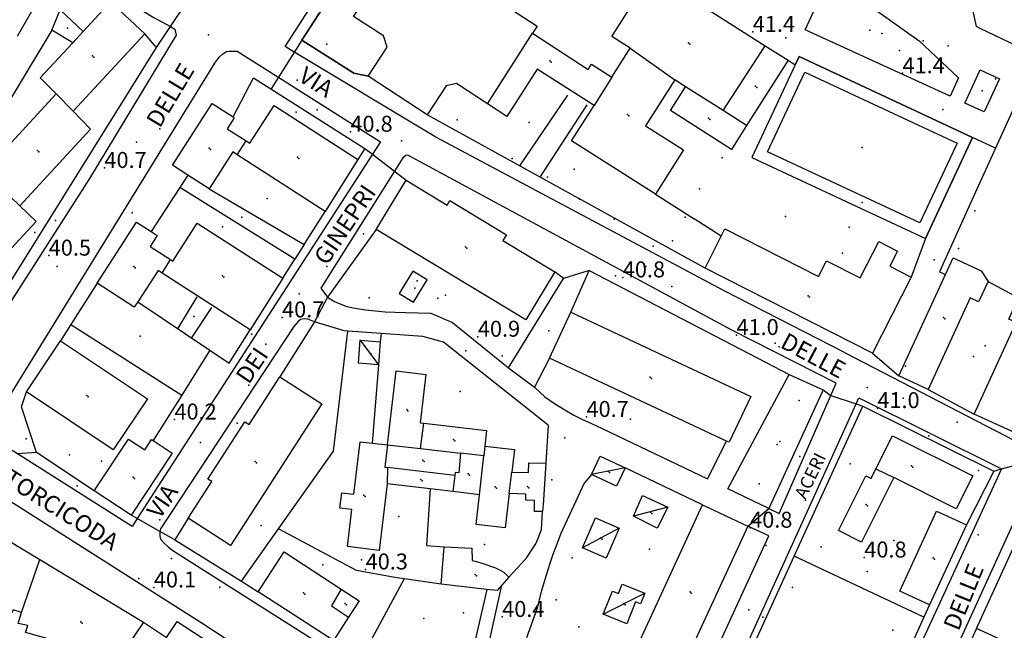
# Model space of a CAD drawing. Extents: x 1677760 to 1679365, y 4849137 to 4850185.
# Drawn here: x 1678325 to 1678510, y 4849459 to 4849573 of the extents above; entities that cross this region are included whole.
import ezdxf

# ---------------------------------------------------------------- set-up
doc = ezdxf.new("R2010")
doc.units = 0
doc.header["$LTSCALE"] = 2
doc.header["$MEASUREMENT"] = 0
for name, color, linetype in [('010101_0101_01_01_aC', 7, 'Continuous'), ('010101_0101_01_01_aL', 7, 'Continuous'), ('010102_02_01_01_01C', 7, 'Continuous'), ('020102_01_01_03C', 7, 'Continuous'), ('020102_01_01_03L', 7, 'Continuous'), ('020102_11_05_03L', 7, 'Continuous'), ('020106_01_02_01C', 7, 'Continuous'), ('020106_01_02_01CN', 7, 'Continuous'), ('020106_01_02_01L', 7, 'Continuous'), ('020204_07C', 7, 'Continuous'), ('020204_07L', 7, 'Continuous'), ('020206_03C', 7, 'Continuous'), ('020206_08C', 7, 'Continuous'), ('020209_17_aL', 7, 'Continuous'), ('020209_19_aL', 7, 'Continuous'), ('020209_19_aLN', 7, 'Continuous'), ('020209_21_aL', 7, 'Continuous'), ('020209_31_aL', 7, 'Continuous'), ('020212_0301S', 7, 'Continuous'), ('050102_01S', 7, 'Continuous'), ('050102_0301_aS', 7, 'Continuous'), ('050102_0301_aSN', 7, 'Continuous'), ('050102_0302S', 7, 'Continuous'), ('050102_0302SN', 7, 'Continuous'), ('060401_04C', 7, 'Continuous'), ('060403_02_S10S', 7, 'Continuous'), ('080201_1004', 7, 'Continuous'), ('080201_1014', 7, 'Continuous'), ('080203_020202_914L', 7, 'Continuous'), ('100201_0601L', 7, 'Continuous'), ('999000L', 7, 'Continuous'), ('999000LN', 7, 'Continuous')]:
    doc.layers.add(name, color=color, linetype=linetype)
doc.styles.add('Style00', font='Standard', dxfattribs={"height": 0.2})

msp = doc.modelspace()

# ---------------------------------------------------------------- linework, layer by layer
at = {"layer": '010101_0101_01_01_aC', "linetype": 'Continuous'}
for p in [(1678442.44535, 4849526.96451), (1678370.91586, 4849512.31221), (1678461.83479, 4849462.3875)]:
    msp.add_point(p, dxfattribs=at)
at = {"layer": '010101_0101_01_01_aL', "linetype": 'Continuous', "flags": 128}
for points in [[(1678352.96145, 4849572.06507), (1678356.28458, 4849577.09322)], [(1678350.37835, 4849568.16496), (1678352.96145, 4849572.06507)], [(1678508.24367, 4849549.18406), (1678503.94353, 4849551.22413)], [(1678389.56962, 4849549.1543), (1678390.97467, 4849548.06426)], [(1678390.97467, 4849548.06426), (1678395.1328, 4849544.85216)], [(1678395.1328, 4849544.85316), (1678397.30987, 4849543.1741)], [(1678431.78099, 4849526.18351), (1678426.92082, 4849524.69348)], [(1678382.51929, 4849521.15346), (1678380.06919, 4849516.54332)], [(1678485.11275, 4849510.64293), (1678490.07291, 4849506.35278)], [(1678475.78241, 4849503.77674), (1678477.28446, 4849502.7127)], [(1678477.28446, 4849502.7127), (1678482.01761, 4849501.09964)], [(1678482.01761, 4849501.09964), (1678483.25265, 4849500.68263)], [(1678327.77733, 4849491.93268), (1678324.1972, 4849491.70368)], [(1678509.3695, 4849488.87021), (1678514.11367, 4849490.16224)], [(1678507.90345, 4849488.4722), (1678509.3695, 4849488.87021)], [(1678346.69893, 4849479.52426), (1678345.57789, 4849480.15229)], [(1678461.66184, 4849478.11198), (1678465.57199, 4849481.40207)], [(1678351.00607, 4849477.11318), (1678346.69893, 4849479.52426)], [(1678353.79816, 4849475.55213), (1678351.00607, 4849477.11318)]]:
    msp.add_lwpolyline(points, dxfattribs=at)
at = {"layer": '010102_02_01_01_01C', "linetype": 'Continuous'}
for p in [(1678380.55434, 4849556.39954), (1678331.32759, 4849535.571), (1678345.76209, 4849537.01402), (1678389.29956, 4849533.08081), (1678443.82141, 4849530.76663), (1678436.70715, 4849525.20947), (1678368.27678, 4849514.19528), (1678365.53763, 4849497.49877), (1678495.69406, 4849495.10643), (1678471.42822, 4849491.22136), (1678335.44857, 4849485.70748), (1678464.47788, 4849461.00845)]:
    msp.add_point(p, dxfattribs=at)
at = {"layer": '020102_01_01_03C', "linetype": 'Continuous'}
for p in [(1678450.48177, 4849569.01078), (1678338.31293, 4849566.58394), (1678424.35087, 4849565.65473), (1678463.08217, 4849560.88051), (1678438.99133, 4849555.56239), (1678454.23185, 4849554.86234), (1678327.93252, 4849548.79542), (1678360.26862, 4849549.18036), (1678376.89919, 4849547.52728), (1678408.50521, 4849530.6717), (1678346.05807, 4849526.92671), (1678362.78363, 4849525.21762), (1678472.98237, 4849521.42528), (1678498.45823, 4849517.3801), (1678443.24631, 4849506.11787), (1678337.24269, 4849502.69699), (1678397.42973, 4849500.02178), (1678406.26501, 4849494.40459), (1678368.88872, 4849490.27055), (1678400.4598, 4849490.50149), (1678492.45293, 4849489.42226), (1678345.96293, 4849487.3085), (1678409.02508, 4849487.96339), (1678400.09977, 4849486.86138), (1678414.10525, 4849485.48331), (1678420.17545, 4849485.5963), (1678389.3444, 4849483.90431), (1678483.89261, 4849482.16606), (1678496.49301, 4849472.11672), (1678410.29006, 4849469.00881), (1678377.98395, 4849465.57277), (1678450.75143, 4849465.74963), (1678385.87921, 4849463.5627), (1678336.10251, 4849460.10269)]:
    msp.add_point(p, dxfattribs=at)
at = {"layer": '020102_01_01_03L', "linetype": 'Continuous', "flags": 128}
for points in [[(1678439.51139, 4849568.03477), (1678436.05128, 4849570.23485), (1678443.55158, 4849582.04519)], [(1678443.55158, 4849582.04519), (1678464.91226, 4849568.46473)], [(1678341.00806, 4849575.97522), (1678341.69808, 4849576.70524), (1678348.14828, 4849570.73504)], [(1678336.53789, 4849571.14508), (1678341.00806, 4849575.97522)], [(1678334.57781, 4849569.02502), (1678336.53789, 4849571.14508)], [(1678348.14828, 4849570.73504), (1678334.65777, 4849556.15463)], [(1678412.65044, 4849557.55451), (1678421.14077, 4849570.8249)], [(1678421.14077, 4849570.8249), (1678431.59111, 4849564.00467), (1678432.23113, 4849565.00469), (1678436.05125, 4849562.57461)], [(1678331.44768, 4849559.42473), (1678328.47758, 4849562.44483), (1678334.57781, 4849569.02502)], [(1678436.05125, 4849562.57461), (1678439.51139, 4849568.03477)], [(1678439.51139, 4849568.03477), (1678447.87166, 4849562.04457)], [(1678456.96195, 4849556.26438), (1678464.91226, 4849568.46473)], [(1678464.91226, 4849568.46473), (1678469.2024, 4849565.73464)], [(1678469.2024, 4849565.73464), (1678461.39209, 4849553.44428)], [(1678432.72112, 4849557.25446), (1678421.97078, 4849564.09469), (1678416.29056, 4849555.17443), (1678412.65044, 4849557.55451)], [(1678436.05125, 4849562.57461), (1678432.72112, 4849557.25446)], [(1678447.87166, 4849562.04457), (1678442.38144, 4849553.41432), (1678449.50167, 4849548.88417), (1678444.23146, 4849540.58392)], [(1678449.91172, 4849560.74453), (1678447.87166, 4849562.04457)], [(1678321.23727, 4849541.60421), (1678317.90717, 4849544.78431), (1678331.44768, 4849559.42473)], [(1678334.65777, 4849556.15463), (1678331.44768, 4849559.42473)], [(1678461.39209, 4849553.44428), (1678458.55198, 4849548.97415), (1678447.07161, 4849556.2844), (1678449.91172, 4849560.74453)], [(1678456.96195, 4849556.26438), (1678449.91172, 4849560.74453)], [(1678356.23847, 4849544.14421), (1678353.33838, 4849546.01428), (1678360.80867, 4849557.61462), (1678364.7488, 4849555.08453)], [(1678334.65777, 4849556.15463), (1678337.95788, 4849552.79452), (1678324.60737, 4849538.3741)], [(1678367.19887, 4849550.59439), (1678367.90889, 4849550.13437), (1678372.47907, 4849557.23458), (1678388.25957, 4849547.07424)], [(1678444.23146, 4849540.58392), (1678428.48096, 4849550.58426), (1678432.72112, 4849557.25446)], [(1678461.39209, 4849553.44428), (1678456.96195, 4849556.26438)], [(1678364.7488, 4849555.08453), (1678364.9888, 4849554.92453), (1678363.66875, 4849552.87447), (1678367.19887, 4849550.59439)], [(1678365.5388, 4849547.98431), (1678367.19887, 4849550.59439)], [(1678365.5388, 4849547.98431), (1678364.72877, 4849548.50433), (1678360.2486, 4849541.55413)], [(1678382.08933, 4849537.32395), (1678365.5388, 4849547.98431)], [(1678388.25957, 4849547.07424), (1678382.08933, 4849537.32395)], [(1678360.2486, 4849541.55413), (1678356.23847, 4849544.14421)], [(1678391.71965, 4849533.91383), (1678397.30987, 4849543.1741)], [(1678397.30987, 4849543.1741), (1678405.05012, 4849538.51394), (1678405.55014, 4849539.34397), (1678416.21048, 4849532.91375), (1678415.55045, 4849531.81372), (1678425.29076, 4849525.93352)], [(1678321.23727, 4849541.60421), (1678324.60737, 4849538.3741)], [(1678324.60737, 4849538.3741), (1678327.69747, 4849535.42401), (1678314.47697, 4849521.1536), (1678307.92677, 4849527.2338), (1678308.20878, 4849527.53181)], [(1678339.15782, 4849523.81363), (1678346.57811, 4849535.29396), (1678349.3282, 4849533.51391)], [(1678349.3282, 4849533.51391), (1678350.49824, 4849532.75388), (1678349.15818, 4849530.68382), (1678352.95831, 4849528.24374)], [(1678352.95831, 4849528.24374), (1678353.40832, 4849527.95373), (1678358.0285, 4849535.11394), (1678374.12902, 4849524.72359)], [(1678425.29076, 4849525.93352), (1678419.85055, 4849516.93325), (1678391.71965, 4849533.91383)], [(1678456.62985, 4849532.66066), (1678457.31188, 4849534.0037), (1678474.94245, 4849525.05339), (1678476.45251, 4849528.03347), (1678482.80272, 4849524.80336), (1678486.27286, 4849531.63356), (1678489.80298, 4849529.8435), (1678488.36292, 4849526.99342), (1678492.38305, 4849524.95335)], [(1678453.58173, 4849526.65348), (1678456.62985, 4849532.66066)], [(1678351.43825, 4849525.71366), (1678352.95831, 4849528.24374)], [(1678498.82227, 4849525.41935), (1678500.26333, 4849528.55344), (1678505.5235, 4849526.13336), (1678506.84354, 4849524.14329)], [(1678351.43825, 4849525.71366), (1678350.64822, 4849526.22368), (1678346.80807, 4849520.28351)], [(1678485.11275, 4849510.64293), (1678453.58173, 4849526.65348)], [(1678367.99877, 4849515.0233), (1678351.43825, 4849525.71366)], [(1678374.12902, 4849524.72359), (1678367.99877, 4849515.0233)], [(1678492.38305, 4849524.95335), (1678485.11275, 4849510.64293)], [(1678490.07291, 4849506.35278), (1678498.82227, 4849525.41935)], [(1678506.84354, 4849524.14329), (1678505.07346, 4849520.29318), (1678503.46341, 4849521.0332), (1678495.56308, 4849503.8327)], [(1678346.80807, 4849520.28351), (1678346.16804, 4849519.29348), (1678339.15782, 4849523.81363)], [(1678504.21336, 4849499.17254), (1678512.13369, 4849516.43305), (1678510.77365, 4849517.06307), (1678512.59372, 4849521.03319)], [(1678424.30068, 4849509.71302), (1678428.34084, 4849518.35328)], [(1678428.34084, 4849518.35328), (1678462.19194, 4849502.52273), (1678458.15178, 4849493.88247), (1678457.64176, 4849494.12248)], [(1678332.27755, 4849512.96331), (1678348.62807, 4849502.05295), (1678342.19782, 4849492.43267), (1678325.8573, 4849503.35303)], [(1678325.8573, 4849503.35303), (1678332.27755, 4849512.96331)], [(1678457.64176, 4849494.12248), (1678424.30068, 4849509.71302)], [(1678356.30826, 4849479.61225), (1678360.73843, 4849486.48245), (1678360.00841, 4849486.96246), (1678366.95868, 4849497.73278), (1678367.77871, 4849497.20276), (1678373.58894, 4849506.20302)], [(1678373.58894, 4849506.20302), (1678381.46919, 4849501.12285), (1678364.27851, 4849474.47207), (1678356.30826, 4849479.61225)], [(1678393.82958, 4849493.38259), (1678395.47969, 4849507.29301), (1678401.02987, 4849506.64298), (1678399.95981, 4849497.5727), (1678400.62983, 4849497.4927)], [(1678495.56308, 4849503.8327), (1678490.07291, 4849506.35278)], [(1678511.92361, 4849495.63241), (1678504.21336, 4849499.17254)], [(1678400.05979, 4849492.68255), (1678400.62983, 4849497.4927)], [(1678400.62983, 4849497.4927), (1678412.47023, 4849496.09263), (1678412.15021, 4849493.18254)], [(1678485.7427, 4849488.90226), (1678488.83282, 4849495.09244), (1678503.96031, 4849487.55018), (1678500.87019, 4849481.36), (1678489.09281, 4849487.2322)], [(1678338.63767, 4849484.73244), (1678345.06792, 4849494.47272), (1678348.12802, 4849492.45266), (1678349.40807, 4849494.40271), (1678349.71808, 4849494.20271)], [(1678349.71808, 4849494.20271), (1678353.2882, 4849491.84263), (1678345.57789, 4849480.15229)], [(1678393.72955, 4849486.07237), (1678392.24946, 4849473.55199), (1678386.29926, 4849474.26202), (1678387.12931, 4849481.22223), (1678384.85924, 4849481.49224), (1678385.19926, 4849484.37233), (1678387.47933, 4849484.10232), (1678388.64941, 4849493.99262), (1678390.93948, 4849493.7206)], [(1678390.94049, 4849493.7206), (1678393.82958, 4849493.38259)], [(1678393.82958, 4849493.38259), (1678393.32955, 4849489.19246), (1678393.82957, 4849489.15246)], [(1678393.82958, 4849493.38259), (1678400.05979, 4849492.68255)], [(1678400.05979, 4849492.68255), (1678407.59005, 4849491.83251)], [(1678412.15021, 4849493.18254), (1678411.94019, 4849491.33249)], [(1678412.15021, 4849493.18254), (1678417.73039, 4849492.52251), (1678417.23036, 4849488.27238)], [(1678407.59005, 4849491.83251), (1678407.24002, 4849488.1424), (1678406.53, 4849488.2224), (1678406.46999, 4849487.65239)], [(1678411.94019, 4849491.33249), (1678407.59005, 4849491.83251)], [(1678411.13014, 4849484.01227), (1678411.94019, 4849491.33249)], [(1678393.82957, 4849489.15246), (1678393.72955, 4849486.07237)], [(1678406.46999, 4849487.65239), (1678393.82957, 4849489.15246)], [(1678417.23036, 4849488.27238), (1678420.37047, 4849488.19237), (1678420.41048, 4849490.02243), (1678423.60058, 4849489.93242)], [(1678423.60058, 4849489.93242), (1678423.10054, 4849482.10418), (1678423.02153, 4849480.85015)], [(1678406.46999, 4849487.65239), (1678406.10997, 4849484.6023)], [(1678416.75033, 4849484.22226), (1678417.23036, 4849488.27238)], [(1678489.09281, 4849487.2322), (1678483.04256, 4849475.11184), (1678478.69242, 4849477.27192), (1678483.82263, 4849487.55222), (1678484.82266, 4849487.05221), (1678485.7427, 4849488.90226)], [(1678485.7427, 4849488.90226), (1678489.09281, 4849487.2322)], [(1678401.87983, 4849485.10232), (1678393.72955, 4849486.07237)], [(1678345.57789, 4849480.15229), (1678338.63767, 4849484.73244)], [(1678406.10997, 4849484.6023), (1678401.87983, 4849485.10232)], [(1678411.13014, 4849484.01227), (1678406.10997, 4849484.6023)], [(1678416.75033, 4849484.22226), (1678415.99028, 4849477.79207), (1678410.4801, 4849478.4421), (1678411.13014, 4849484.01227)], [(1678423.02153, 4849480.85015), (1678421.46048, 4849480.87215), (1678421.51049, 4849482.96221), (1678419.86043, 4849483.00222), (1678419.88044, 4849484.14225), (1678416.75033, 4849484.22226)], [(1678448.39129, 4849449.43113), (1678443.84114, 4849451.53121), (1678439.84101, 4849453.38127), (1678453.13156, 4849482.11212)], [(1678453.13156, 4849482.11212), (1678461.66184, 4849478.11198)], [(1678312.96679, 4849481.11238), (1678328.40728, 4849471.81207)], [(1678495.85295, 4849463.29146), (1678490.21277, 4849465.88155), (1678497.13306, 4849480.94199), (1678502.77324, 4849478.3519)], [(1678461.66184, 4849478.11198), (1678448.39129, 4849449.43113)], [(1678502.77324, 4849478.3519), (1678495.85295, 4849463.29146)], [(1678403.94984, 4849467.18177), (1678404.48988, 4849474.20198)], [(1678404.48988, 4849474.20198), (1678409.70006, 4849473.99196), (1678409.74005, 4849471.66189), (1678410.31007, 4849471.54189), (1678411.99013, 4849471.03187), (1678413.23017, 4849470.59185), (1678414.1402, 4849470.24184), (1678415.05023, 4849469.82183), (1678415.69025, 4849469.46181), (1678416.63028, 4849468.50178)], [(1678504.66324, 4849458.8313), (1678511.92354, 4849474.75177)], [(1678369.48866, 4849465.7818), (1678374.35885, 4849473.25202), (1678385.08919, 4849466.26178)], [(1678324.95713, 4849461.87177), (1678328.40728, 4849471.81207)], [(1678328.40728, 4849471.81207), (1678347.87791, 4849460.03167)], [(1678412.53013, 4849466.22172), (1678403.94984, 4849467.18177)], [(1678415.31623, 4849466.99374), (1678414.45019, 4849466.00171), (1678412.53013, 4849466.22172)], [(1678416.63028, 4849468.50178), (1678415.31623, 4849466.99374)], [(1678383.62911, 4849456.58149), (1678369.48866, 4849465.7818)], [(1678385.08919, 4849466.26178), (1678383.27912, 4849463.14169), (1678386.47922, 4849460.97162)], [(1678385.08919, 4849466.26178), (1678388.4793, 4849464.05171), (1678386.47922, 4849460.97162)], [(1678324.95713, 4849461.87177), (1678323.34708, 4849462.36179), (1678323.13707, 4849461.78177)], [(1678340.14761, 4849450.6014), (1678332.54737, 4849455.20155), (1678329.98729, 4849456.89161), (1678325.69714, 4849458.11166), (1678326.13716, 4849459.42169), (1678324.3271, 4849459.79171), (1678324.95713, 4849461.87177)], [(1678517.23768, 4849461.84137), (1678512.8535, 4849452.21108), (1678508.77336, 4849454.07115), (1678509.85341, 4849456.46122), (1678504.66324, 4849458.8313)], [(1678347.87791, 4849460.03167), (1678341.11764, 4849450.01138)], [(1678352.25805, 4849457.13157), (1678354.21812, 4849460.19166), (1678378.6289, 4849444.23112)], [(1678386.47922, 4849460.97162), (1678383.62911, 4849456.58149)]]:
    msp.add_lwpolyline(points, dxfattribs=at)
at = {"layer": '020102_11_05_03L', "linetype": 'Continuous', "flags": 128}
for points in [[(1678432.39125, 4849596.87567), (1678419.52074, 4849577.16509), (1678418.73071, 4849577.68511), (1678417.17065, 4849575.29504), (1678421.99081, 4849572.14493), (1678421.14077, 4849570.8249)], [(1678390.15969, 4849562.72471), (1678393.75983, 4849568.22487), (1678393.04981, 4849570.32494), (1678387.43963, 4849573.98506), (1678396.21998, 4849587.41545)], [(1678401.29004, 4849555.45447), (1678390.15969, 4849562.72471)], [(1678412.65044, 4849557.55451), (1678406.80025, 4849561.38464), (1678404.88019, 4849560.95463), (1678401.29004, 4849555.45447)]]:
    msp.add_lwpolyline(points, dxfattribs=at)
at = {"layer": '020106_01_02_01C', "linetype": 'Continuous'}
for p in [(1678390.40952, 4849510.77313), (1678435.38098, 4849488.44035), (1678443.34623, 4849480.7481), (1678433.98589, 4849475.88897), (1678438.321, 4849463.53458)]:
    msp.add_point(p, dxfattribs=at)
at = {"layer": '020106_01_02_01CN', "linetype": 'Continuous', "flags": 128}
msp.add_lwpolyline([(1678398.56785, 4849526.07558), (1678396.00375, 4849521.88445), (1678398.70984, 4849520.2284), (1678401.27394, 4849524.41952), (1678398.56785, 4849526.07558)], dxfattribs=at)
at = {"layer": '020106_01_02_01L', "linetype": 'Continuous', "flags": 128}
for points in [[(1678392.11957, 4849508.44305), (1678388.34945, 4849508.74307), (1678388.69947, 4849513.1032), (1678392.4696, 4849512.80318)], [(1678392.4696, 4849512.80318), (1678392.11957, 4849508.44305)], [(1678432.24087, 4849487.82234), (1678433.84094, 4849491.25244), (1678438.52109, 4849489.06236)], [(1678438.52109, 4849489.06236), (1678436.91102, 4849485.63226), (1678432.24087, 4849487.82234)], [(1678444.57126, 4849477.732), (1678440.09111, 4849479.98208), (1678441.78118, 4849483.8622), (1678446.60134, 4849481.66212), (1678444.57126, 4849477.732)], [(1678434.99091, 4849472.09185), (1678430.52077, 4849474.04192), (1678432.99087, 4849479.68209), (1678437.45102, 4849477.73202), (1678434.99091, 4849472.09185)], [(1678438.881, 4849459.75147), (1678434.41086, 4849461.54153), (1678436.16093, 4849465.90166), (1678437.29097, 4849465.45165), (1678438.001, 4849467.2217), (1678442.23114, 4849465.53164), (1678441.4111, 4849463.48158), (1678440.51107, 4849463.84159), (1678438.881, 4849459.75147)]]:
    msp.add_lwpolyline(points, dxfattribs=at)
at = {"layer": '020204_07C', "linetype": 'Continuous'}
msp.add_point((1678483.17782, 4849549.34911), dxfattribs=at)
at = {"layer": '020204_07L', "linetype": 'Continuous', "flags": 128}
msp.add_lwpolyline([(1678494.01314, 4849535.17366), (1678465.35221, 4849548.53412), (1678472.3425, 4849563.52457), (1678501.00343, 4849550.1641), (1678494.01314, 4849535.17366)], dxfattribs=at)
at = {"layer": '020206_03C', "linetype": 'Continuous'}
for p in [(1678333.58779, 4849571.7961), (1678376.6192, 4849555.96053), (1678428.95995, 4849545.2481), (1678371.16896, 4849539.76205), (1678483.17778, 4849539.0058), (1678366.43879, 4849536.22195), (1678468.73228, 4849536.36575), (1678362.77366, 4849534.4239), (1678327.45245, 4849533.31594), (1678496.6782, 4849528.19944), (1678404.72005, 4849521.53342), (1678357.40342, 4849517.5274), (1678347.30207, 4849513.82731), (1678424.17569, 4849514.85118), (1678504.07839, 4849509.99787), (1678407.49508, 4849503.46287), (1678439.55116, 4849498.26064), (1678340.01274, 4849490.35461), (1678424.73561, 4849486.84932), (1678370.06872, 4849478.23318), (1678412.08514, 4849474.62498), (1678489.13777, 4849475.41384), (1678381.64509, 4849470.83393), (1678388.89934, 4849471.76994)]:
    msp.add_point(p, dxfattribs=at)
at = {"layer": '020206_08C', "linetype": 'Continuous'}
msp.add_point((1678467.14708, 4849493.49244), dxfattribs=at)
at = {"layer": '020209_17_aL', "linetype": 'Continuous', "flags": 128}
for points in [[(1678324.19746, 4849570.30508), (1678327.6476, 4849576.29525), (1678319.55736, 4849586.81559)], [(1678330.63769, 4849571.4251), (1678332.23775, 4849575.25521)], [(1678469.2024, 4849565.73464), (1678470.54244, 4849564.89461)], [(1678470.54244, 4849564.89461), (1678462.4121, 4849547.4741)], [(1678364.7488, 4849555.08453), (1678368.61895, 4849562.41475)], [(1678368.61895, 4849562.41475), (1678389.56962, 4849549.1543)], [(1678538.48467, 4849538.98368), (1678542.14482, 4849546.94392), (1678513.25388, 4849560.27438), (1678508.24367, 4849549.18406)], [(1678389.56962, 4849549.1543), (1678388.25957, 4849547.07424)], [(1678508.24367, 4849549.18406), (1678506.37359, 4849545.06393)], [(1678462.4121, 4849547.4741), (1678495.08316, 4849532.23356)], [(1678356.23847, 4849544.14421), (1678354.72841, 4849541.81415)], [(1678354.72841, 4849541.81415), (1678349.3282, 4849533.51391)], [(1678376.3891, 4849528.30369), (1678354.72841, 4849541.81415)], [(1678360.2486, 4849541.55413), (1678378.14917, 4849531.08377)], [(1678505.06354, 4849542.16385), (1678497.72323, 4849525.93337), (1678498.82327, 4849525.41935)], [(1678378.14917, 4849531.08377), (1678382.08933, 4849537.32395)], [(1678456.62985, 4849532.66066), (1678451.51169, 4849535.93377)], [(1678391.71965, 4849533.91383), (1678382.51929, 4849521.15346)], [(1678495.08316, 4849532.23356), (1678492.38305, 4849524.95335)], [(1678378.14917, 4849531.08377), (1678376.3891, 4849528.30369)], [(1678374.12902, 4849524.72359), (1678376.3891, 4849528.30369)], [(1678453.58173, 4849526.65348), (1678448.61157, 4849529.39357)], [(1678416.57041, 4849507.86298), (1678426.92082, 4849524.69348)], [(1678426.92082, 4849524.69348), (1678425.29076, 4849525.93352)], [(1678506.84354, 4849524.14329), (1678512.59372, 4849521.03319)], [(1678339.15782, 4849523.81363), (1678334.21563, 4849516.0124)], [(1678382.51929, 4849521.15346), (1678383.83933, 4849520.38343), (1678384.73936, 4849519.99342), (1678386.14941, 4849519.4534), (1678387.75946, 4849519.11339), (1678389.69953, 4849518.81337), (1678391.53959, 4849518.58336), (1678393.40965, 4849518.41335), (1678395.27972, 4849518.35335), (1678397.24978, 4849518.31334), (1678401.95994, 4849518.19333), (1678406.08008, 4849516.41327), (1678416.57041, 4849507.86298)], [(1678346.80807, 4849520.28351), (1678360.3885, 4849511.1932)], [(1678334.21563, 4849516.0134), (1678332.27755, 4849512.96331)], [(1678334.21563, 4849516.0124), (1678355.10829, 4849502.74295)], [(1678360.3885, 4849511.1932), (1678364.02862, 4849508.75312), (1678367.99877, 4849515.0233)], [(1678380.06919, 4849516.54332), (1678373.58894, 4849506.20302)], [(1678373.30883, 4849477.60215), (1678383.64923, 4849492.21257), (1678386.3404, 4849514.79326)], [(1678360.3885, 4849511.1932), (1678355.10829, 4849502.74295)], [(1678416.57041, 4849507.86298), (1678421.46056, 4849504.26286)], [(1678495.56308, 4849503.8327), (1678504.21336, 4849499.17254)], [(1678327.77733, 4849491.93268), (1678324.91726, 4849500.57295), (1678325.8573, 4849503.35303)], [(1678355.10829, 4849502.74295), (1678349.71808, 4849494.20271)], [(1678470.37212, 4849472.43179), (1678483.25265, 4849500.68263)], [(1678483.25265, 4849500.68263), (1678507.90345, 4849488.4722)], [(1678424.05062, 4849497.10264), (1678423.60058, 4849489.93242)], [(1678338.63767, 4849484.73244), (1678327.77733, 4849491.93268)], [(1678507.90345, 4849488.4722), (1678502.77324, 4849478.3519)], [(1678401.87983, 4849485.10232), (1678401.14977, 4849474.452), (1678404.48988, 4849474.20198)], [(1678416.63028, 4849468.50178), (1678419.02037, 4849471.09186), (1678420.0404, 4849472.21189), (1678421.01044, 4849473.62193), (1678421.72047, 4849474.81196), (1678422.17049, 4849475.85199), (1678422.81052, 4849477.49204), (1678423.02053, 4849480.83214)], [(1678366.34056, 4849467.74086), (1678373.30883, 4849477.60215)], [(1678396.9506, 4849468.18281), (1678395.21955, 4849468.43182), (1678388.0093, 4849469.75188), (1678383.27915, 4849472.29197), (1678373.30883, 4849477.60215)], [(1678494.75291, 4849460.98139), (1678470.37212, 4849472.43179)], [(1678396.9506, 4849468.18281), (1678388.89928, 4849453.35138)], [(1678403.94984, 4849467.18177), (1678396.9506, 4849468.18281)], [(1678412.53013, 4849466.22172), (1678407.01986, 4849442.251)], [(1678495.85295, 4849463.29146), (1678494.75291, 4849460.98139)], [(1678347.87791, 4849460.03167), (1678352.25805, 4849457.13157)], [(1678504.66324, 4849458.8313), (1678501.2331, 4849451.40108)]]:
    msp.add_lwpolyline(points, dxfattribs=at)
at = {"layer": '020209_19_aL', "linetype": 'Continuous', "flags": 128}
for points in [[(1678391.29982, 4849590.53256), (1678377.69929, 4849569.53495)], [(1678377.69929, 4849569.53495), (1678387.4696, 4849563.33474), (1678390.15969, 4849562.72471)], [(1678448.61157, 4849529.39357), (1678401.29004, 4849555.45447)], [(1678428.34084, 4849518.35328), (1678431.78099, 4849526.18351)], [(1678431.78099, 4849526.18351), (1678464.98206, 4849508.94292), (1678469.4022, 4849506.65284)], [(1678469.4022, 4849506.65284), (1678475.78241, 4849503.77674)], [(1678475.78241, 4849503.77674), (1678465.57199, 4849481.40207)], [(1678465.57199, 4849481.40207), (1678457.88174, 4849485.1422)], [(1678446.72114, 4849420.66026), (1678447.34116, 4849422.0003), (1678447.74118, 4849422.85032), (1678470.37212, 4849472.43179)], [(1678494.75291, 4849460.98139), (1678475.58211, 4849418.42013), (1678472.64199, 4849412.56996), (1678471.45195, 4849410.87991), (1678470.80192, 4849410.12989), (1678470.2019, 4849409.54987), (1678469.60188, 4849409.37987)]]:
    msp.add_lwpolyline(points, dxfattribs=at)
at = {"layer": '020209_19_aLN', "linetype": 'Continuous', "flags": 128}
for points in [[(1678418.71661, 4849545.85714), (1678427.73096, 4849559.20053)], [(1678422.57073, 4849543.73507), (1678431.37508, 4849557.35646)], [(1678354.39031, 4849515.20834), (1678357.99345, 4849521.21451)], [(1678356.94239, 4849513.49928), (1678360.75654, 4849519.22745)]]:
    msp.add_lwpolyline(points, dxfattribs=at)
at = {"layer": '020209_21_aL', "linetype": 'Continuous', "flags": 128}
for points in [[(1678332.23775, 4849575.25521), (1678336.53789, 4849571.14508)], [(1678330.63769, 4849571.4251), (1678311.94695, 4849540.45419), (1678312.63696, 4849537.69411)], [(1678334.57781, 4849569.02502), (1678330.63769, 4849571.4251)], [(1678350.37835, 4849568.16496), (1678348.14828, 4849570.73504)], [(1678317.73306, 4849515.91843), (1678350.37835, 4849568.16496)], [(1678503.94353, 4849551.22413), (1678471.27247, 4849566.46466), (1678470.54244, 4849564.89461)], [(1678495.08316, 4849532.23356), (1678503.94353, 4849551.22413)], [(1678444.23146, 4849540.58392), (1678451.51169, 4849535.93377)], [(1678386.3404, 4849514.79326), (1678385.66938, 4849514.84326), (1678380.06919, 4849516.54332)], [(1678392.60061, 4849514.35323), (1678386.3404, 4849514.79326)], [(1678392.60061, 4849514.35323), (1678392.4696, 4849512.80318)], [(1678424.05062, 4849497.10264), (1678404.36001, 4849512.73316), (1678400.46988, 4849513.8032), (1678392.60061, 4849514.35323)], [(1678424.30068, 4849509.71302), (1678421.46056, 4849504.26286)], [(1678392.11957, 4849508.44305), (1678390.94049, 4849493.7206)], [(1678421.46056, 4849504.26286), (1678423.46062, 4849502.4328), (1678425.28068, 4849501.16276), (1678427.17074, 4849499.99272), (1678428.8908, 4849498.99269), (1678430.40084, 4849498.25266), (1678432.1909, 4849497.41263), (1678434.24097, 4849496.4826), (1678454.06161, 4849486.99227), (1678457.64176, 4849494.12248)], [(1678453.13156, 4849482.11212), (1678438.52109, 4849489.06236)], [(1678432.24087, 4849487.82234), (1678430.82082, 4849486.22229), (1678426.46064, 4849476.72201), (1678425.6606, 4849474.74195), (1678424.93057, 4849472.76189), (1678424.39055, 4849471.08184), (1678423.70052, 4849468.87178), (1678422.69047, 4849465.58168), (1678421.98044, 4849462.66159), (1678420.01035, 4849457.12143)], [(1678356.30826, 4849479.61225), (1678353.79816, 4849475.55213)], [(1678353.79816, 4849475.55213), (1678366.34056, 4849467.74086)], [(1678366.34056, 4849467.74086), (1678369.48866, 4849465.7818)]]:
    msp.add_lwpolyline(points, dxfattribs=at)
at = {"layer": '020209_31_aL', "linetype": 'Continuous', "flags": 128}
for points in [[(1678375.46821, 4849567.7799), (1678374.56918, 4849568.32491), (1678406.65044, 4849617.98636), (1678411.34059, 4849615.43628)], [(1678331.14773, 4849579.89536), (1678329.23968, 4849582.48444), (1678327.31262, 4849584.77751), (1678324.89654, 4849587.4276), (1678326.00359, 4849588.61763), (1678330.83274, 4849585.65053), (1678349.59834, 4849573.89514), (1678352.96145, 4849572.06507)], [(1678521.76418, 4849563.85448), (1678505.36165, 4849571.74275), (1678504.64363, 4849572.09476), (1678501.85358, 4849585.11517), (1678526.32437, 4849573.33476), (1678521.76418, 4849563.85448)], [(1678499.70341, 4849559.01437), (1678472.45253, 4849571.48481), (1678477.01272, 4849581.4251), (1678493.87425, 4849569.4057), (1678501.27348, 4849562.45447), (1678499.70341, 4849559.01437)], [(1678352.96145, 4849572.06507), (1678353.79848, 4849571.61506), (1678354.06848, 4849570.43502), (1678337.76784, 4849543.48423), (1678311.3768, 4849502.43304), (1678309.49673, 4849498.95293), (1678309.13572, 4849499.11794)], [(1678324.1972, 4849491.70368), (1678322.38715, 4849492.85272), (1678321.43712, 4849494.14276), (1678320.94711, 4849495.3028), (1678320.7871, 4849496.60284), (1678320.76711, 4849497.63287), (1678320.74711, 4849498.7329), (1678320.86712, 4849499.67293), (1678361.33871, 4849565.22485), (1678362.11874, 4849566.30488), (1678362.80877, 4849566.9249), (1678363.5288, 4849567.36491), (1678363.99881, 4849567.47491), (1678364.62883, 4849567.48491), (1678365.49886, 4849567.43491), (1678370.77803, 4849564.10179)], [(1678479.97258, 4849510.70294), (1678457.21184, 4849522.37334), (1678402.91009, 4849551.28434), (1678375.46821, 4849567.7799)], [(1678370.77803, 4849564.10179), (1678392.48973, 4849550.41433), (1678390.97467, 4849548.06426)], [(1678506.13362, 4849556.01427), (1678502.5035, 4849557.70433), (1678505.36362, 4849563.95451), (1678508.99374, 4849562.26445), (1678506.13362, 4849556.01427)], [(1678390.97467, 4849548.06526), (1678346.69893, 4849479.52426)], [(1678477.28446, 4849502.7127), (1678478.2825, 4849504.98277), (1678458.65186, 4849514.94311), (1678397.6499, 4849547.88424), (1678397.24988, 4849547.84424), (1678396.71986, 4849547.37423), (1678395.1328, 4849544.85216)], [(1678395.1328, 4849544.85216), (1678381.28925, 4849522.90352), (1678382.51929, 4849521.15346)], [(1678380.06919, 4849516.54332), (1678378.83915, 4849517.05334), (1678378.15913, 4849517.11335), (1678377.4291, 4849516.96334), (1678376.99909, 4849516.58333), (1678376.21906, 4849515.6433), (1678351.08807, 4849477.5822), (1678351.00607, 4849477.11318)], [(1678479.97258, 4849510.70294), (1678511.8136, 4849494.20237), (1678512.17462, 4849494.99439)], [(1678457.88174, 4849485.1422), (1678469.4022, 4849506.65284)], [(1678465.57199, 4849481.40207), (1678467.52205, 4849480.46204), (1678477.28446, 4849502.7127)], [(1678482.01761, 4849501.09964), (1678482.54263, 4849502.25267), (1678509.3695, 4849488.87021)], [(1678445.70311, 4849421.24128), (1678446.29113, 4849422.49031), (1678446.68115, 4849423.33034), (1678482.01761, 4849501.10064)], [(1678346.69893, 4849479.52426), (1678345.73789, 4849478.04222), (1678324.1972, 4849491.70368)], [(1678509.3695, 4849488.87021), (1678498.10303, 4849464.36148), (1678476.63215, 4849417.92011), (1678473.64202, 4849411.96994), (1678472.37197, 4849410.16988), (1678471.65195, 4849409.32986), (1678470.80192, 4849408.50984), (1678470.4329, 4849408.40783)], [(1678406.39579, 4849426.97454), (1678406.43979, 4849427.72056), (1678406.32979, 4849428.22057), (1678405.87978, 4849428.9106), (1678405.23976, 4849429.43061), (1678359.4283, 4849459.51163), (1678316.49693, 4849486.78255), (1678315.6569, 4849487.06256), (1678314.95687, 4849487.05256), (1678314.15685, 4849486.90256), (1678313.39682, 4849486.52255), (1678313.07681, 4849486.11254), (1678312.26678, 4849484.8325), (1678312.23477, 4849484.7705)], [(1678515.33869, 4849484.59307), (1678515.01368, 4849484.64207), (1678514.06365, 4849484.15206), (1678476.37008, 4849401.47261)], [(1678441.65098, 4849423.55836), (1678442.381, 4849424.79039), (1678449.4613, 4849441.20088), (1678465.59197, 4849476.26192), (1678461.66184, 4849478.11198)], [(1678351.00607, 4849477.11318), (1678350.96807, 4849476.91218), (1678350.94806, 4849476.31216), (1678351.12807, 4849475.65214), (1678351.80809, 4849474.93211), (1678352.54811, 4849474.24209), (1678353.42814, 4849473.55207), (1678388.72927, 4849451.16131), (1678406.76985, 4849440.44095), (1678407.47987, 4849440.18094), (1678408.10989, 4849440.06093), (1678408.3099, 4849440.06093), (1678408.77991, 4849440.21094), (1678409.19993, 4849440.71095), (1678409.30493, 4849440.90195)], [(1678409.30493, 4849440.90195), (1678409.58994, 4849441.42097), (1678409.83996, 4849442.19099), (1678410.11997, 4849443.40103), (1678415.31623, 4849466.99374)]]:
    msp.add_lwpolyline(points, dxfattribs=at)
at = {"layer": '020212_0301S', "linetype": 'Continuous'}
msp.add_point((1678325.81727, 4849494.53277), dxfattribs=at)
at = {"layer": '050102_01S', "linetype": 'Continuous'}
for p in [(1678360.14869, 4849570.51501), (1678468.7924, 4849569.94477), (1678498.36336, 4849556.4943), (1678346.59816, 4849550.31442), (1678396.42986, 4849550.57433), (1678331.67758, 4849526.92374), (1678447.35151, 4849523.20339), (1678377.20911, 4849521.83349), (1678466.78213, 4849512.55302), (1678408.54014, 4849511.1131), (1678484.07269, 4849504.21273), (1678427.21072, 4849494.72256), (1678358.59838, 4849493.83268), (1678395.95961, 4849479.92217), (1678465.10195, 4849474.44186), (1678484.10258, 4849469.58167), (1678347.0279, 4849468.23192)]:
    msp.add_point(p, dxfattribs=at)
at = {"layer": '050102_0301_aS', "linetype": 'Continuous'}
for p in [(1678450.73178, 4849568.76077), (1678338.56294, 4849566.33393), (1678424.60087, 4849565.40472), (1678463.33218, 4849560.6305), (1678439.24134, 4849555.31238), (1678454.48186, 4849554.61233), (1678328.18253, 4849548.54441), (1678360.51863, 4849548.93035), (1678377.14919, 4849547.27827), (1678408.75522, 4849530.42169), (1678346.30807, 4849526.6767), (1678363.03364, 4849524.96762), (1678473.23238, 4849521.17527), (1678498.70824, 4849517.1301), (1678390.65953, 4849510.52312), (1678443.49632, 4849505.86787), (1678337.49269, 4849502.44698), (1678397.67973, 4849499.77178), (1678406.51502, 4849494.15459), (1678369.13873, 4849490.02054), (1678400.70981, 4849490.25148), (1678492.70294, 4849489.17225), (1678409.27509, 4849487.71338), (1678435.63099, 4849488.19034), (1678346.21294, 4849487.0585), (1678400.34978, 4849486.61137), (1678414.35525, 4849485.2333), (1678420.42546, 4849485.34629), (1678389.59441, 4849483.6543), (1678484.14262, 4849481.91605), (1678443.59623, 4849480.49709), (1678434.2359, 4849475.63896), (1678496.74301, 4849471.86672), (1678410.54007, 4849468.7588), (1678378.23396, 4849465.32277), (1678451.00144, 4849465.49962), (1678386.12922, 4849463.31269), (1678438.571, 4849463.28458), (1678336.35251, 4849459.85269)]:
    msp.add_point(p, dxfattribs=at)
at = {"layer": '050102_0301_aSN', "linetype": 'Continuous'}
msp.add_point((1678399.42288, 4849524.23952), dxfattribs=at)
at = {"layer": '050102_0302S', "linetype": 'Continuous'}
for p in [(1678450.73178, 4849568.76077), (1678338.56294, 4849566.33393), (1678424.60087, 4849565.40472), (1678463.33218, 4849560.6305), (1678439.24134, 4849555.31238), (1678454.48186, 4849554.61233), (1678328.18253, 4849548.54441), (1678360.51863, 4849548.93035), (1678377.14919, 4849547.27827), (1678408.75522, 4849530.42169), (1678346.30807, 4849526.6767), (1678363.03364, 4849524.96762), (1678473.23238, 4849521.17527), (1678498.70824, 4849517.1301), (1678390.65953, 4849510.52312), (1678443.49632, 4849505.86787), (1678337.49269, 4849502.44698), (1678397.67973, 4849499.77178), (1678406.51502, 4849494.15459), (1678369.13873, 4849490.02054), (1678400.70981, 4849490.25148), (1678492.70294, 4849489.17225), (1678409.27509, 4849487.71338), (1678435.63099, 4849488.19034), (1678346.21294, 4849487.0585), (1678400.34978, 4849486.61137), (1678414.35525, 4849485.2333), (1678420.42546, 4849485.34629), (1678389.59441, 4849483.6543), (1678484.14262, 4849481.91605), (1678443.59623, 4849480.49709), (1678434.2359, 4849475.63896), (1678496.74301, 4849471.86672), (1678410.54007, 4849468.7588), (1678378.23396, 4849465.32277), (1678451.00144, 4849465.49962), (1678386.12922, 4849463.31269), (1678438.571, 4849463.28458), (1678336.35251, 4849459.85269)]:
    msp.add_point(p, dxfattribs=at)
at = {"layer": '050102_0302SN', "linetype": 'Continuous'}
msp.add_point((1678398.93586, 4849522.84248), dxfattribs=at)
at = {"layer": '060401_04C', "linetype": 'Continuous'}
for p in [(1678486.86302, 4849570.78776), (1678505.74862, 4849559.98439)]:
    msp.add_point(p, dxfattribs=at)
at = {"layer": '060403_02_S10S', "linetype": 'Continuous'}
for p in [(1678484.58294, 4849571.42478), (1678382.39944, 4849568.77491), (1678494.66328, 4849569.3747), (1678490.15312, 4849567.55465), (1678499.31343, 4849568.44466), (1678508.23372, 4849562.27446), (1678406.93023, 4849554.52443), (1678420.46069, 4849554.06439), (1678417.28056, 4849547.23418), (1678456.83191, 4849547.41411), (1678423.91078, 4849543.72406), (1678452.55175, 4849541.58394), (1678429.96097, 4849539.59392), (1678504.3735, 4849537.4337), (1678436.46118, 4849535.8338), (1678449.81163, 4849536.23378), (1678480.72268, 4849534.35366), (1678447.43154, 4849531.76365), (1678501.25337, 4849530.31349), (1678479.44262, 4849529.46351), (1678390.39956, 4849521.06344), (1678403.3, 4849521.02341), (1678506.28348, 4849512.05292), (1678415.41037, 4849510.13305), (1678491.33295, 4849508.21284), (1678490.85292, 4849502.16265), (1678471.32225, 4849501.71268), (1678501.01325, 4849497.6525), (1678467.6621, 4849494.03245), (1678333.95754, 4849491.53266), (1678480.90254, 4849489.8123), (1678505.06335, 4849488.58221), (1678463.75194, 4849486.08222), (1678504.99331, 4849476.47184), (1678475.4423, 4849474.19183), (1678443.1312, 4849473.75189), (1678353.15813, 4849472.05202), (1678428.58069, 4849472.16187), (1678362.27842, 4849466.60184), (1678470.01209, 4849466.59161), (1678425.55056, 4849464.23163), (1678408.14996, 4849461.8216), (1678400.6297, 4849460.75158), (1678429.81069, 4849459.17147), (1678488.9027, 4849458.55133)]:
    msp.add_point(p, dxfattribs=at)
at = {"layer": '080201_1004', "linetype": 'Continuous'}
for p in [(1678376.82923, 4849562.00472), (1678350.97832, 4849552.83449), (1678382.40931, 4849526.97364), (1678467.53216, 4849511.823), (1678367.71873, 4849504.63299), (1678472.48223, 4849483.00211), (1678350.97808, 4849479.27225)]:
    msp.add_point(p, dxfattribs=at)
at = {"layer": '080201_1014', "linetype": 'Continuous'}
for p in [(1678462.56219, 4849571.08482), (1678490.74312, 4849563.29452), (1678386.83954, 4849552.2944), (1678340.54794, 4849545.48429), (1678330.06753, 4849528.99381), (1678438.1012, 4849524.90346), (1678373.97899, 4849517.37336), (1678410.83023, 4849513.74317), (1678459.49189, 4849514.06308), (1678486.01275, 4849500.31261), (1678431.27088, 4849498.65267), (1678353.72823, 4849498.16282), (1678462.07185, 4849477.81197), (1678483.55257, 4849472.21175), (1678389.70936, 4849469.96188), (1678349.848, 4849466.57186), (1678415.41021, 4849461.02156)]:
    msp.add_point(p, dxfattribs=at)
at = {"layer": '080203_020202_914L', "linetype": 'Continuous', "flags": 128}
for points in [[(1678388.69947, 4849513.1032), (1678392.11957, 4849508.44305)], [(1678438.52109, 4849489.06236), (1678432.24087, 4849487.82234)], [(1678446.60134, 4849481.66212), (1678440.09111, 4849479.98208)], [(1678437.45102, 4849477.73202), (1678430.52077, 4849474.04192)], [(1678434.41086, 4849461.54153), (1678442.23114, 4849465.53164)]]:
    msp.add_lwpolyline(points, dxfattribs=at)
at = {"layer": '100201_0601L', "linetype": 'Continuous', "flags": 128}
msp.add_lwpolyline([(1678443.55158, 4849582.04519), (1678464.91226, 4849568.46473), (1678469.2024, 4849565.73464), (1678470.54244, 4849564.89461), (1678471.27247, 4849566.46466), (1678503.94353, 4849551.22413), (1678495.08316, 4849532.23356), (1678492.38305, 4849524.95335), (1678485.11275, 4849510.64293), (1678453.58173, 4849526.65348), (1678448.61157, 4849529.39357), (1678401.29004, 4849555.45447), (1678390.15969, 4849562.72471), (1678387.4696, 4849563.33474), (1678377.69929, 4849569.53495), (1678391.29982, 4849590.53256)], dxfattribs=at)
at = {"layer": '999000L', "linetype": 'Continuous', "flags": 128}
for points in [[(1678506.37359, 4849545.06393), (1678505.06354, 4849542.16385)], [(1678423.02053, 4849480.83214), (1678423.02153, 4849480.85015)]]:
    msp.add_lwpolyline(points, dxfattribs=at)
at = {"layer": '999000LN', "linetype": 'Continuous', "flags": 128}
msp.add_lwpolyline([(1678377.69929, 4849569.53495), (1678371.89806, 4849560.33968)], dxfattribs=at)

# ---------------------------------------------------------------- texts
at = {"layer": '080201_1004', "linetype": 'Continuous', "style": 'Style00'}
for s, height, rotation, p in [('DELLE', 3.2, 59.0000005, (1678350.97832, 4849552.83449)), ('VIA', 3.2, 328, (1678376.82923, 4849562.00472)), ('GINEPRI', 3.2, 56.0000004, (1678382.40931, 4849526.97364)), ('DELLE', 3.2, 332.0000047, (1678467.53216, 4849511.823)), ('DEI', 3.2, 56.0000004, (1678367.71873, 4849504.63299)), ('ACERI', 2.4, 63.9999995, (1678472.48223, 4849483.00211)), ('TORCICODA', 3.2, 328, (1678321.24709, 4849486.31252)), ('VIA', 3.2, 56.0000004, (1678350.97808, 4849479.27225)), ('DELLE', 3.2, 67.9999973, (1678501.29312, 4849458.23129))]:
    msp.add_text(s, height=height, rotation=rotation, dxfattribs=at).set_placement(p)
at = {"layer": '080201_1014', "linetype": 'Continuous', "style": 'Style00'}
for s, p in [('41.4', (1678462.56219, 4849571.08482)), ('41.4', (1678490.74312, 4849563.29452)), ('40.8', (1678386.83954, 4849552.2944)), ('40.7', (1678340.54794, 4849545.48429)), ('40.5', (1678330.06753, 4849528.99381)), ('40.8', (1678438.1012, 4849524.90346)), ('40.7', (1678373.97899, 4849517.37336)), ('40.9', (1678410.83023, 4849513.74317)), ('41.0', (1678459.49189, 4849514.06308)), ('41.0', (1678486.01275, 4849500.31261)), ('40.2', (1678353.72823, 4849498.16282)), ('40.7', (1678431.27088, 4849498.65267)), ('40.8', (1678462.07185, 4849477.81197)), ('40.8', (1678483.55257, 4849472.21175)), ('40.3', (1678389.70936, 4849469.96188)), ('40.1', (1678349.848, 4849466.57186)), ('40.4', (1678415.41021, 4849461.02156))]:
    msp.add_text(s, height=3, dxfattribs=at).set_placement(p)

doc.saveas('drawing.dxf')
